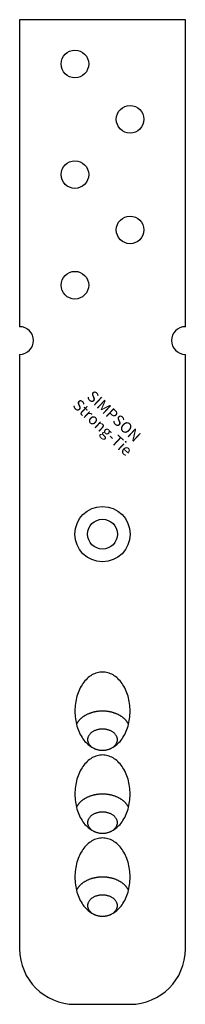
# Model space of a CAD drawing. Extents: x -15 to 15, y -120 to 58.
import ezdxf
from ezdxf.enums import TextEntityAlignment as Align

# ---------------------------------------------------------------- set-up
doc = ezdxf.new("R2010")
doc.units = 0
doc.layers.get('0').update_dxf_attribs({"linetype": 'CONTINUOUS'})
doc.styles.add('SST', font='romans.shx')

# ---------------------------------------------------------------- blocks, each defined once
blk = doc.blocks.new('SIMPSON-STRONG-TIE')
at = {"linetype": 'CONTINUOUS', "style": 'SST'}
for s, p in [('Strong-Tie', (-2.05, -2.05)), ('SIMPSON', (0, 0))]:
    blk.add_text(s, height=2, rotation=316.9415, dxfattribs=at).set_placement(p, align=Align.CENTER)

msp = doc.modelspace()

# ---------------------------------------------------------------- linework, layer by layer
for p, q in [((-15, 58), (-15, 2.5)), ((15, 58), (-15, 58)), ((15, 2.5), (15, 58)), ((-15, -2.5), (-15, -110)), ((15, -110), (15, -2.5)), ((-5, -120), (5, -120))]:
    msp.add_line(p, q)
for points in [[(0, -59.9289, 0), (-0.245338, -59.9374, 0), (-0.490086, -59.963, 0), (-0.733652, -60.0055, 0), (-0.975452, -60.0648, 0), (-1.2149, -60.1408, 0), (-1.45142, -60.2334, 0), (-1.68445, -60.3423, 0), (-1.91342, -60.4672, 0), (-2.13778, -60.6078, 0), (-2.35698, -60.7639, 0), (-2.57051, -60.9349, 0), (-2.77785, -61.1206, 0), (-2.9785, -61.3205, 0), (-3.17197, -61.534, 0), (-3.35779, -61.7607, 0), (-3.53553, -62, 0), (-3.70476, -62.2514, 0), (-3.86505, -62.5142, 0), (-4.01604, -62.7878, 0), (-4.15735, -63.0715, 0), (-4.28864, -63.3647, 0), (-4.40961, -63.6667, 0), (-4.51995, -63.9767, 0), (-4.6194, -64.294, 0), (-4.70772, -64.6178, 0), (-4.7847, -64.9474, 0), (-4.85016, -65.2819, 0), (-4.90393, -65.6205, 0), (-4.94588, -65.9625, 0), (-4.97592, -66.3069, 0), (-4.99398, -66.653, 0), (-5, -67, 0), (-4.99398, -67.347, 0), (-4.97592, -67.6931, 0), (-4.94588, -68.0375, 0), (-4.90393, -68.3795, 0), (-4.85016, -68.7181, 0), (-4.7847, -69.0526, 0), (-4.70772, -69.3822, 0), (-4.6194, -69.706, 0), (-4.51995, -70.0233, 0), (-4.40961, -70.3333, 0), (-4.28864, -70.6353, 0), (-4.15735, -70.9285, 0), (-4.01604, -71.2122, 0), (-3.86505, -71.4858, 0), (-3.70476, -71.7486, 0), (-3.53553, -72, 0), (-3.35779, -72.2393, 0), (-3.17197, -72.466, 0), (-2.9785, -72.6795, 0), (-2.77785, -72.8794, 0), (-2.57051, -73.0651, 0), (-2.35698, -73.2361, 0), (-2.13778, -73.3922, 0), (-1.91342, -73.5328, 0), (-1.68445, -73.6577, 0), (-1.45142, -73.7666, 0), (-1.2149, -73.8592, 0), (-0.975452, -73.9352, 0), (-0.733652, -73.9945, 0), (-0.490086, -74.037, 0), (-0.245338, -74.0626, 0), (0, -74.0711, 0), (0.245338, -74.0626, 0), (0.490086, -74.037, 0), (0.733652, -73.9945, 0), (0.975452, -73.9352, 0), (1.2149, -73.8592, 0), (1.45142, -73.7666, 0), (1.68445, -73.6577, 0), (1.91342, -73.5328, 0), (2.13778, -73.3922, 0), (2.35698, -73.2361, 0), (2.57051, -73.0651, 0), (2.77785, -72.8794, 0), (2.9785, -72.6795, 0), (3.17197, -72.466, 0), (3.35779, -72.2393, 0), (3.53553, -72, 0), (3.70476, -71.7486, 0), (3.86505, -71.4858, 0), (4.01604, -71.2122, 0), (4.15735, -70.9285, 0), (4.28864, -70.6353, 0), (4.40961, -70.3333, 0), (4.51995, -70.0233, 0), (4.6194, -69.706, 0), (4.70772, -69.3822, 0), (4.7847, -69.0526, 0), (4.85016, -68.7181, 0), (4.90393, -68.3795, 0), (4.94588, -68.0375, 0), (4.97592, -67.6931, 0), (4.99398, -67.347, 0), (5, -67, 0), (4.99398, -66.653, 0), (4.97592, -66.3069, 0), (4.94588, -65.9625, 0), (4.90393, -65.6205, 0), (4.85016, -65.2819, 0), (4.7847, -64.9474, 0), (4.70772, -64.6178, 0), (4.6194, -64.294, 0), (4.51995, -63.9767, 0), (4.40961, -63.6667, 0), (4.28864, -63.3647, 0), (4.15735, -63.0715, 0), (4.01604, -62.7878, 0), (3.86505, -62.5142, 0), (3.70476, -62.2514, 0), (3.53553, -62, 0), (3.35779, -61.7607, 0), (3.17197, -61.534, 0), (2.9785, -61.3205, 0), (2.77785, -61.1206, 0), (2.57051, -60.9349, 0), (2.35698, -60.7639, 0), (2.13778, -60.6078, 0), (1.91342, -60.4672, 0), (1.68445, -60.3423, 0), (1.45142, -60.2334, 0), (1.2149, -60.1408, 0), (0.975452, -60.0648, 0), (0.733652, -60.0055, 0), (0.490086, -59.963, 0), (0.245338, -59.9374, 0), (0, -59.9289, 0)], [(4.71405, -69.357, 0), (4.68112, -69.2931, 0), (4.64646, -69.2297, 0), (4.61008, -69.1668, 0), (4.572, -69.1043, 0), (4.53223, -69.0424, 0), (4.49078, -68.981, 0), (4.44767, -68.9203, 0), (4.40291, -68.8601, 0), (4.35653, -68.8005, 0), (4.30853, -68.7416, 0), (4.25894, -68.6833, 0), (4.20777, -68.6257, 0), (4.15505, -68.5689, 0), (4.10079, -68.5127, 0), (4.04501, -68.4573, 0), (3.98774, -68.4027, 0), (3.92899, -68.3489, 0), (3.86879, -68.2958, 0), (3.80716, -68.2436, 0), (3.74412, -68.1923, 0), (3.67969, -68.1418, 0), (3.6139, -68.0922, 0), (3.54678, -68.0435, 0), (3.47834, -67.9957, 0), (3.40862, -67.9489, 0), (3.33763, -67.903, 0), (3.26541, -67.8581, 0), (3.19199, -67.8142, 0), (3.11738, -67.7713, 0), (3.04162, -67.7294, 0), (2.96473, -67.6886, 0), (2.88675, -67.6488, 0), (2.8077, -67.6101, 0), (2.72761, -67.5724, 0), (2.64651, -67.5359, 0), (2.56444, -67.5004, 0), (2.48141, -67.4661, 0), (2.39747, -67.4329, 0), (2.31264, -67.4009, 0), (2.22695, -67.37, 0), (2.14044, -67.3403, 0), (2.05314, -67.3118, 0), (1.96508, -67.2845, 0), (1.87629, -67.2584, 0), (1.78681, -67.2335, 0), (1.69666, -67.2098, 0), (1.60589, -67.1873, 0), (1.51453, -67.1661, 0), (1.4226, -67.1461, 0), (1.33015, -67.1274, 0), (1.23721, -67.1099, 0), (1.14381, -67.0938, 0), (1.04998, -67.0788, 0), (0.955769, -67.0652, 0), (0.861202, -67.0528, 0), (0.766317, -67.0418, 0), (0.671149, -67.032, 0), (0.575732, -67.0235, 0), (0.480103, -67.0163, 0), (0.384295, -67.0105, 0), (0.288346, -67.0059, 0), (0.19229, -67.0026, 0), (0.096163, -67.0007, 0), (0, -67, 0), (-0.096163, -67.0007, 0), (-0.19229, -67.0026, 0), (-0.288346, -67.0059, 0), (-0.384295, -67.0105, 0), (-0.480103, -67.0163, 0), (-0.575732, -67.0235, 0), (-0.671149, -67.032, 0), (-0.766317, -67.0418, 0), (-0.861202, -67.0528, 0), (-0.955769, -67.0652, 0), (-1.04998, -67.0788, 0), (-1.14381, -67.0938, 0), (-1.23721, -67.1099, 0), (-1.33015, -67.1274, 0), (-1.4226, -67.1461, 0), (-1.51453, -67.1661, 0), (-1.60589, -67.1873, 0), (-1.69666, -67.2098, 0), (-1.78681, -67.2335, 0), (-1.87629, -67.2584, 0), (-1.96508, -67.2845, 0), (-2.05314, -67.3118, 0), (-2.14044, -67.3403, 0), (-2.22695, -67.37, 0), (-2.31264, -67.4009, 0), (-2.39747, -67.4329, 0), (-2.48141, -67.4661, 0), (-2.56444, -67.5004, 0), (-2.64651, -67.5359, 0), (-2.72761, -67.5724, 0), (-2.8077, -67.6101, 0), (-2.88675, -67.6488, 0), (-2.96473, -67.6886, 0), (-3.04162, -67.7294, 0), (-3.11738, -67.7713, 0), (-3.19199, -67.8142, 0), (-3.26541, -67.8581, 0), (-3.33763, -67.903, 0), (-3.40862, -67.9489, 0), (-3.47834, -67.9957, 0), (-3.54678, -68.0435, 0), (-3.6139, -68.0922, 0), (-3.67969, -68.1418, 0), (-3.74412, -68.1923, 0), (-3.80716, -68.2436, 0), (-3.86879, -68.2958, 0), (-3.92899, -68.3489, 0), (-3.98774, -68.4027, 0), (-4.04501, -68.4573, 0), (-4.10079, -68.5127, 0), (-4.15505, -68.5689, 0), (-4.20777, -68.6257, 0), (-4.25894, -68.6833, 0), (-4.30853, -68.7416, 0), (-4.35653, -68.8005, 0), (-4.40291, -68.8601, 0), (-4.44767, -68.9203, 0), (-4.49078, -68.981, 0), (-4.53223, -69.0424, 0), (-4.572, -69.1043, 0), (-4.61008, -69.1668, 0), (-4.64646, -69.2297, 0), (-4.68112, -69.2931, 0), (-4.71405, -69.357, 0)], [(2.7, -72.1619, 0), (2.69675, -72.0682, 0), (2.687, -71.9747, 0), (2.67078, -71.8817, 0), (2.64812, -71.7894, 0), (2.61908, -71.698, 0), (2.58374, -71.6077, 0), (2.54217, -71.5187, 0), (2.49447, -71.4313, 0), (2.44077, -71.3456, 0), (2.38119, -71.2619, 0), (2.31587, -71.1804, 0), (2.24497, -71.1012, 0), (2.16866, -71.0246, 0), (2.08713, -70.9507, 0), (2.00057, -70.8797, 0), (1.90919, -70.8119, 0), (1.81321, -70.7473, 0), (1.71286, -70.6861, 0), (1.60839, -70.6284, 0), (1.50004, -70.5744, 0), (1.38808, -70.5243, 0), (1.27277, -70.4781, 0), (1.1544, -70.436, 0), (1.03325, -70.398, 0), (0.909603, -70.3643, 0), (0.783769, -70.3349, 0), (0.656046, -70.3099, 0), (0.526744, -70.2894, 0), (0.396172, -70.2734, 0), (0.264646, -70.2619, 0), (0.132483, -70.255, 0), (0, -70.2527, 0), (-0.132483, -70.255, 0), (-0.264646, -70.2619, 0), (-0.396172, -70.2734, 0), (-0.526744, -70.2894, 0), (-0.656046, -70.3099, 0), (-0.783769, -70.3349, 0), (-0.909603, -70.3643, 0), (-1.03325, -70.398, 0), (-1.1544, -70.436, 0), (-1.27277, -70.4781, 0), (-1.38808, -70.5243, 0), (-1.50004, -70.5744, 0), (-1.60839, -70.6284, 0), (-1.71286, -70.6861, 0), (-1.81321, -70.7473, 0), (-1.90919, -70.8119, 0), (-2.00057, -70.8797, 0), (-2.08713, -70.9507, 0), (-2.16866, -71.0246, 0), (-2.24497, -71.1012, 0), (-2.31587, -71.1804, 0), (-2.38119, -71.2619, 0), (-2.44077, -71.3456, 0), (-2.49447, -71.4313, 0), (-2.54217, -71.5187, 0), (-2.58374, -71.6077, 0), (-2.61908, -71.698, 0), (-2.64812, -71.7894, 0), (-2.67078, -71.8817, 0), (-2.687, -71.9747, 0), (-2.69675, -72.0682, 0), (-2.7, -72.1619, 0), (-2.69675, -72.2556, 0), (-2.687, -72.349, 0), (-2.67078, -72.442, 0), (-2.64812, -72.5343, 0), (-2.61908, -72.6258, 0), (-2.58374, -72.7161, 0), (-2.54217, -72.8051, 0), (-2.49447, -72.8925, 0), (-2.44077, -72.9782, 0), (-2.38119, -73.0619, 0), (-2.31587, -73.1434, 0), (-2.24497, -73.2226, 0), (-2.16866, -73.2992, 0), (-2.08713, -73.3731, 0), (-2.00057, -73.444, 0), (-1.90919, -73.5119, 0), (-1.81321, -73.5765, 0), (-1.71286, -73.6377, 0), (-1.60839, -73.6954, 0), (-1.50004, -73.7493, 0), (-1.38808, -73.7994, 0), (-1.27277, -73.8456, 0), (-1.1544, -73.8878, 0), (-1.03325, -73.9257, 0), (-0.909603, -73.9595, 0), (-0.783769, -73.9889, 0), (-0.656046, -74.0139, 0), (-0.526744, -74.0344, 0), (-0.396172, -74.0504, 0), (-0.264646, -74.0619, 0), (-0.132483, -74.0688, 0), (0, -74.0711, 0), (0.132483, -74.0688, 0), (0.264646, -74.0619, 0), (0.396172, -74.0504, 0), (0.526744, -74.0344, 0), (0.656046, -74.0139, 0), (0.783769, -73.9889, 0), (0.909603, -73.9595, 0), (1.03325, -73.9257, 0), (1.1544, -73.8878, 0), (1.27277, -73.8456, 0), (1.38808, -73.7994, 0), (1.50004, -73.7493, 0), (1.60839, -73.6954, 0), (1.71286, -73.6377, 0), (1.81321, -73.5765, 0), (1.90919, -73.5119, 0), (2.00057, -73.444, 0), (2.08713, -73.3731, 0), (2.16866, -73.2992, 0), (2.24497, -73.2226, 0), (2.31587, -73.1434, 0), (2.38119, -73.0619, 0), (2.44077, -72.9782, 0), (2.49447, -72.8925, 0), (2.54217, -72.8051, 0), (2.58374, -72.7161, 0), (2.61908, -72.6258, 0), (2.64812, -72.5343, 0), (2.67078, -72.442, 0), (2.687, -72.349, 0), (2.69675, -72.2556, 0), (2.7, -72.1619, 0)], [(0, -74.9289, 0), (-0.245338, -74.9374, 0), (-0.490086, -74.963, 0), (-0.733652, -75.0055, 0), (-0.975452, -75.0648, 0), (-1.2149, -75.1408, 0), (-1.45142, -75.2334, 0), (-1.68445, -75.3423, 0), (-1.91342, -75.4672, 0), (-2.13778, -75.6078, 0), (-2.35698, -75.7639, 0), (-2.57051, -75.9349, 0), (-2.77785, -76.1206, 0), (-2.9785, -76.3205, 0), (-3.17197, -76.534, 0), (-3.35779, -76.7607, 0), (-3.53553, -77, 0), (-3.70476, -77.2514, 0), (-3.86505, -77.5142, 0), (-4.01604, -77.7878, 0), (-4.15735, -78.0715, 0), (-4.28864, -78.3647, 0), (-4.40961, -78.6667, 0), (-4.51995, -78.9767, 0), (-4.6194, -79.294, 0), (-4.70772, -79.6178, 0), (-4.7847, -79.9474, 0), (-4.85016, -80.2819, 0), (-4.90393, -80.6205, 0), (-4.94588, -80.9625, 0), (-4.97592, -81.3069, 0), (-4.99398, -81.653, 0), (-5, -82, 0), (-4.99398, -82.347, 0), (-4.97592, -82.6931, 0), (-4.94588, -83.0375, 0), (-4.90393, -83.3795, 0), (-4.85016, -83.7181, 0), (-4.7847, -84.0526, 0), (-4.70772, -84.3822, 0), (-4.6194, -84.706, 0), (-4.51995, -85.0233, 0), (-4.40961, -85.3333, 0), (-4.28864, -85.6353, 0), (-4.15735, -85.9285, 0), (-4.01604, -86.2122, 0), (-3.86505, -86.4858, 0), (-3.70476, -86.7486, 0), (-3.53553, -87, 0), (-3.35779, -87.2393, 0), (-3.17197, -87.466, 0), (-2.9785, -87.6795, 0), (-2.77785, -87.8794, 0), (-2.57051, -88.0651, 0), (-2.35698, -88.2361, 0), (-2.13778, -88.3922, 0), (-1.91342, -88.5328, 0), (-1.68445, -88.6577, 0), (-1.45142, -88.7666, 0), (-1.2149, -88.8592, 0), (-0.975452, -88.9352, 0), (-0.733652, -88.9945, 0), (-0.490086, -89.037, 0), (-0.245338, -89.0626, 0), (0, -89.0711, 0), (0.245338, -89.0626, 0), (0.490086, -89.037, 0), (0.733652, -88.9945, 0), (0.975452, -88.9352, 0), (1.2149, -88.8592, 0), (1.45142, -88.7666, 0), (1.68445, -88.6577, 0), (1.91342, -88.5328, 0), (2.13778, -88.3922, 0), (2.35698, -88.2361, 0), (2.57051, -88.0651, 0), (2.77785, -87.8794, 0), (2.9785, -87.6795, 0), (3.17197, -87.466, 0), (3.35779, -87.2393, 0), (3.53553, -87, 0), (3.70476, -86.7486, 0), (3.86505, -86.4858, 0), (4.01604, -86.2122, 0), (4.15735, -85.9285, 0), (4.28864, -85.6353, 0), (4.40961, -85.3333, 0), (4.51995, -85.0233, 0), (4.6194, -84.706, 0), (4.70772, -84.3822, 0), (4.7847, -84.0526, 0), (4.85016, -83.7181, 0), (4.90393, -83.3795, 0), (4.94588, -83.0375, 0), (4.97592, -82.6931, 0), (4.99398, -82.347, 0), (5, -82, 0), (4.99398, -81.653, 0), (4.97592, -81.3069, 0), (4.94588, -80.9625, 0), (4.90393, -80.6205, 0), (4.85016, -80.2819, 0), (4.7847, -79.9474, 0), (4.70772, -79.6178, 0), (4.6194, -79.294, 0), (4.51995, -78.9767, 0), (4.40961, -78.6667, 0), (4.28864, -78.3647, 0), (4.15735, -78.0715, 0), (4.01604, -77.7878, 0), (3.86505, -77.5142, 0), (3.70476, -77.2514, 0), (3.53553, -77, 0), (3.35779, -76.7607, 0), (3.17197, -76.534, 0), (2.9785, -76.3205, 0), (2.77785, -76.1206, 0), (2.57051, -75.9349, 0), (2.35698, -75.7639, 0), (2.13778, -75.6078, 0), (1.91342, -75.4672, 0), (1.68445, -75.3423, 0), (1.45142, -75.2334, 0), (1.2149, -75.1408, 0), (0.975452, -75.0648, 0), (0.733652, -75.0055, 0), (0.490086, -74.963, 0), (0.245338, -74.9374, 0), (0, -74.9289, 0)], [(4.71405, -84.357, 0), (4.68112, -84.2931, 0), (4.64646, -84.2297, 0), (4.61008, -84.1668, 0), (4.572, -84.1043, 0), (4.53223, -84.0424, 0), (4.49078, -83.981, 0), (4.44767, -83.9203, 0), (4.40291, -83.8601, 0), (4.35653, -83.8005, 0), (4.30853, -83.7416, 0), (4.25894, -83.6833, 0), (4.20777, -83.6257, 0), (4.15505, -83.5689, 0), (4.10079, -83.5127, 0), (4.04501, -83.4573, 0), (3.98774, -83.4027, 0), (3.92899, -83.3489, 0), (3.86879, -83.2958, 0), (3.80716, -83.2436, 0), (3.74412, -83.1923, 0), (3.67969, -83.1418, 0), (3.6139, -83.0922, 0), (3.54678, -83.0435, 0), (3.47834, -82.9957, 0), (3.40862, -82.9489, 0), (3.33763, -82.903, 0), (3.26541, -82.8581, 0), (3.19199, -82.8142, 0), (3.11738, -82.7713, 0), (3.04162, -82.7294, 0), (2.96473, -82.6886, 0), (2.88675, -82.6488, 0), (2.8077, -82.6101, 0), (2.72761, -82.5724, 0), (2.64651, -82.5359, 0), (2.56444, -82.5004, 0), (2.48141, -82.4661, 0), (2.39747, -82.4329, 0), (2.31264, -82.4009, 0), (2.22695, -82.37, 0), (2.14044, -82.3403, 0), (2.05314, -82.3118, 0), (1.96508, -82.2845, 0), (1.87629, -82.2584, 0), (1.78681, -82.2335, 0), (1.69666, -82.2098, 0), (1.60589, -82.1873, 0), (1.51453, -82.1661, 0), (1.4226, -82.1461, 0), (1.33015, -82.1274, 0), (1.23721, -82.1099, 0), (1.14381, -82.0938, 0), (1.04998, -82.0788, 0), (0.955769, -82.0652, 0), (0.861202, -82.0528, 0), (0.766317, -82.0418, 0), (0.671149, -82.032, 0), (0.575732, -82.0235, 0), (0.480103, -82.0163, 0), (0.384295, -82.0105, 0), (0.288346, -82.0059, 0), (0.19229, -82.0026, 0), (0.096163, -82.0007, 0), (0, -82, 0), (-0.096163, -82.0007, 0), (-0.19229, -82.0026, 0), (-0.288346, -82.0059, 0), (-0.384295, -82.0105, 0), (-0.480103, -82.0163, 0), (-0.575732, -82.0235, 0), (-0.671149, -82.032, 0), (-0.766317, -82.0418, 0), (-0.861202, -82.0528, 0), (-0.955769, -82.0652, 0), (-1.04998, -82.0788, 0), (-1.14381, -82.0938, 0), (-1.23721, -82.1099, 0), (-1.33015, -82.1274, 0), (-1.4226, -82.1461, 0), (-1.51453, -82.1661, 0), (-1.60589, -82.1873, 0), (-1.69666, -82.2098, 0), (-1.78681, -82.2335, 0), (-1.87629, -82.2584, 0), (-1.96508, -82.2845, 0), (-2.05314, -82.3118, 0), (-2.14044, -82.3403, 0), (-2.22695, -82.37, 0), (-2.31264, -82.4009, 0), (-2.39747, -82.4329, 0), (-2.48141, -82.4661, 0), (-2.56444, -82.5004, 0), (-2.64651, -82.5359, 0), (-2.72761, -82.5724, 0), (-2.8077, -82.6101, 0), (-2.88675, -82.6488, 0), (-2.96473, -82.6886, 0), (-3.04162, -82.7294, 0), (-3.11738, -82.7713, 0), (-3.19199, -82.8142, 0), (-3.26541, -82.8581, 0), (-3.33763, -82.903, 0), (-3.40862, -82.9489, 0), (-3.47834, -82.9957, 0), (-3.54678, -83.0435, 0), (-3.6139, -83.0922, 0), (-3.67969, -83.1418, 0), (-3.74412, -83.1923, 0), (-3.80716, -83.2436, 0), (-3.86879, -83.2958, 0), (-3.92899, -83.3489, 0), (-3.98774, -83.4027, 0), (-4.04501, -83.4573, 0), (-4.10079, -83.5127, 0), (-4.15505, -83.5689, 0), (-4.20777, -83.6257, 0), (-4.25894, -83.6833, 0), (-4.30853, -83.7416, 0), (-4.35653, -83.8005, 0), (-4.40291, -83.8601, 0), (-4.44767, -83.9203, 0), (-4.49078, -83.981, 0), (-4.53223, -84.0424, 0), (-4.572, -84.1043, 0), (-4.61008, -84.1668, 0), (-4.64646, -84.2297, 0), (-4.68112, -84.2931, 0), (-4.71405, -84.357, 0)], [(2.7, -87.1619, 0), (2.69675, -87.0682, 0), (2.687, -86.9747, 0), (2.67078, -86.8817, 0), (2.64812, -86.7894, 0), (2.61908, -86.698, 0), (2.58374, -86.6077, 0), (2.54217, -86.5187, 0), (2.49447, -86.4313, 0), (2.44077, -86.3456, 0), (2.38119, -86.2619, 0), (2.31587, -86.1804, 0), (2.24497, -86.1012, 0), (2.16866, -86.0246, 0), (2.08713, -85.9507, 0), (2.00057, -85.8797, 0), (1.90919, -85.8119, 0), (1.81321, -85.7473, 0), (1.71286, -85.6861, 0), (1.60839, -85.6284, 0), (1.50004, -85.5744, 0), (1.38808, -85.5243, 0), (1.27277, -85.4781, 0), (1.1544, -85.436, 0), (1.03325, -85.398, 0), (0.909603, -85.3643, 0), (0.783769, -85.3349, 0), (0.656046, -85.3099, 0), (0.526744, -85.2894, 0), (0.396172, -85.2734, 0), (0.264646, -85.2619, 0), (0.132483, -85.255, 0), (0, -85.2527, 0), (-0.132483, -85.255, 0), (-0.264646, -85.2619, 0), (-0.396172, -85.2734, 0), (-0.526744, -85.2894, 0), (-0.656046, -85.3099, 0), (-0.783769, -85.3349, 0), (-0.909603, -85.3643, 0), (-1.03325, -85.398, 0), (-1.1544, -85.436, 0), (-1.27277, -85.4781, 0), (-1.38808, -85.5243, 0), (-1.50004, -85.5744, 0), (-1.60839, -85.6284, 0), (-1.71286, -85.6861, 0), (-1.81321, -85.7473, 0), (-1.90919, -85.8119, 0), (-2.00057, -85.8797, 0), (-2.08713, -85.9507, 0), (-2.16866, -86.0246, 0), (-2.24497, -86.1012, 0), (-2.31587, -86.1804, 0), (-2.38119, -86.2619, 0), (-2.44077, -86.3456, 0), (-2.49447, -86.4313, 0), (-2.54217, -86.5187, 0), (-2.58374, -86.6077, 0), (-2.61908, -86.698, 0), (-2.64812, -86.7894, 0), (-2.67078, -86.8817, 0), (-2.687, -86.9747, 0), (-2.69675, -87.0682, 0), (-2.7, -87.1619, 0), (-2.69675, -87.2556, 0), (-2.687, -87.349, 0), (-2.67078, -87.442, 0), (-2.64812, -87.5343, 0), (-2.61908, -87.6258, 0), (-2.58374, -87.7161, 0), (-2.54217, -87.8051, 0), (-2.49447, -87.8925, 0), (-2.44077, -87.9782, 0), (-2.38119, -88.0619, 0), (-2.31587, -88.1434, 0), (-2.24497, -88.2226, 0), (-2.16866, -88.2992, 0), (-2.08713, -88.3731, 0), (-2.00057, -88.444, 0), (-1.90919, -88.5119, 0), (-1.81321, -88.5765, 0), (-1.71286, -88.6377, 0), (-1.60839, -88.6954, 0), (-1.50004, -88.7493, 0), (-1.38808, -88.7994, 0), (-1.27277, -88.8456, 0), (-1.1544, -88.8878, 0), (-1.03325, -88.9257, 0), (-0.909603, -88.9595, 0), (-0.783769, -88.9889, 0), (-0.656046, -89.0139, 0), (-0.526744, -89.0344, 0), (-0.396172, -89.0504, 0), (-0.264646, -89.0619, 0), (-0.132483, -89.0688, 0), (0, -89.0711, 0), (0.132483, -89.0688, 0), (0.264646, -89.0619, 0), (0.396172, -89.0504, 0), (0.526744, -89.0344, 0), (0.656046, -89.0139, 0), (0.783769, -88.9889, 0), (0.909603, -88.9595, 0), (1.03325, -88.9257, 0), (1.1544, -88.8878, 0), (1.27277, -88.8456, 0), (1.38808, -88.7994, 0), (1.50004, -88.7493, 0), (1.60839, -88.6954, 0), (1.71286, -88.6377, 0), (1.81321, -88.5765, 0), (1.90919, -88.5119, 0), (2.00057, -88.444, 0), (2.08713, -88.3731, 0), (2.16866, -88.2992, 0), (2.24497, -88.2226, 0), (2.31587, -88.1434, 0), (2.38119, -88.0619, 0), (2.44077, -87.9782, 0), (2.49447, -87.8925, 0), (2.54217, -87.8051, 0), (2.58374, -87.7161, 0), (2.61908, -87.6258, 0), (2.64812, -87.5343, 0), (2.67078, -87.442, 0), (2.687, -87.349, 0), (2.69675, -87.2556, 0), (2.7, -87.1619, 0)], [(0, -89.9289, 0), (-0.245338, -89.9374, 0), (-0.490086, -89.963, 0), (-0.733652, -90.0055, 0), (-0.975452, -90.0648, 0), (-1.2149, -90.1408, 0), (-1.45142, -90.2334, 0), (-1.68445, -90.3423, 0), (-1.91342, -90.4672, 0), (-2.13778, -90.6078, 0), (-2.35698, -90.7639, 0), (-2.57051, -90.9349, 0), (-2.77785, -91.1206, 0), (-2.9785, -91.3205, 0), (-3.17197, -91.534, 0), (-3.35779, -91.7607, 0), (-3.53553, -92, 0), (-3.70476, -92.2514, 0), (-3.86505, -92.5142, 0), (-4.01604, -92.7878, 0), (-4.15735, -93.0715, 0), (-4.28864, -93.3647, 0), (-4.40961, -93.6667, 0), (-4.51995, -93.9767, 0), (-4.6194, -94.294, 0), (-4.70772, -94.6178, 0), (-4.7847, -94.9474, 0), (-4.85016, -95.2819, 0), (-4.90393, -95.6205, 0), (-4.94588, -95.9625, 0), (-4.97592, -96.3069, 0), (-4.99398, -96.653, 0), (-5, -97, 0), (-4.99398, -97.347, 0), (-4.97592, -97.6931, 0), (-4.94588, -98.0375, 0), (-4.90393, -98.3795, 0), (-4.85016, -98.7181, 0), (-4.7847, -99.0526, 0), (-4.70772, -99.3822, 0), (-4.6194, -99.706, 0), (-4.51995, -100.023, 0), (-4.40961, -100.333, 0), (-4.28864, -100.635, 0), (-4.15735, -100.928, 0), (-4.01604, -101.212, 0), (-3.86505, -101.486, 0), (-3.70476, -101.749, 0), (-3.53553, -102, 0), (-3.35779, -102.239, 0), (-3.17197, -102.466, 0), (-2.9785, -102.68, 0), (-2.77785, -102.879, 0), (-2.57051, -103.065, 0), (-2.35698, -103.236, 0), (-2.13778, -103.392, 0), (-1.91342, -103.533, 0), (-1.68445, -103.658, 0), (-1.45142, -103.767, 0), (-1.2149, -103.859, 0), (-0.975452, -103.935, 0), (-0.733652, -103.995, 0), (-0.490086, -104.037, 0), (-0.245338, -104.063, 0), (0, -104.071, 0), (0.245338, -104.063, 0), (0.490086, -104.037, 0), (0.733652, -103.995, 0), (0.975452, -103.935, 0), (1.2149, -103.859, 0), (1.45142, -103.767, 0), (1.68445, -103.658, 0), (1.91342, -103.533, 0), (2.13778, -103.392, 0), (2.35698, -103.236, 0), (2.57051, -103.065, 0), (2.77785, -102.879, 0), (2.9785, -102.68, 0), (3.17197, -102.466, 0), (3.35779, -102.239, 0), (3.53553, -102, 0), (3.70476, -101.749, 0), (3.86505, -101.486, 0), (4.01604, -101.212, 0), (4.15735, -100.928, 0), (4.28864, -100.635, 0), (4.40961, -100.333, 0), (4.51995, -100.023, 0), (4.6194, -99.706, 0), (4.70772, -99.3822, 0), (4.7847, -99.0526, 0), (4.85016, -98.7181, 0), (4.90393, -98.3795, 0), (4.94588, -98.0375, 0), (4.97592, -97.6931, 0), (4.99398, -97.347, 0), (5, -97, 0), (4.99398, -96.653, 0), (4.97592, -96.3069, 0), (4.94588, -95.9625, 0), (4.90393, -95.6205, 0), (4.85016, -95.2819, 0), (4.7847, -94.9474, 0), (4.70772, -94.6178, 0), (4.6194, -94.294, 0), (4.51995, -93.9767, 0), (4.40961, -93.6667, 0), (4.28864, -93.3647, 0), (4.15735, -93.0715, 0), (4.01604, -92.7878, 0), (3.86505, -92.5142, 0), (3.70476, -92.2514, 0), (3.53553, -92, 0), (3.35779, -91.7607, 0), (3.17197, -91.534, 0), (2.9785, -91.3205, 0), (2.77785, -91.1206, 0), (2.57051, -90.9349, 0), (2.35698, -90.7639, 0), (2.13778, -90.6078, 0), (1.91342, -90.4672, 0), (1.68445, -90.3423, 0), (1.45142, -90.2334, 0), (1.2149, -90.1408, 0), (0.975452, -90.0648, 0), (0.733652, -90.0055, 0), (0.490086, -89.963, 0), (0.245338, -89.9374, 0), (0, -89.9289, 0)], [(4.71405, -99.357, 0), (4.68112, -99.2931, 0), (4.64646, -99.2297, 0), (4.61008, -99.1668, 0), (4.572, -99.1043, 0), (4.53223, -99.0424, 0), (4.49078, -98.981, 0), (4.44767, -98.9203, 0), (4.40291, -98.8601, 0), (4.35653, -98.8005, 0), (4.30853, -98.7416, 0), (4.25894, -98.6833, 0), (4.20777, -98.6257, 0), (4.15505, -98.5689, 0), (4.10079, -98.5127, 0), (4.04501, -98.4573, 0), (3.98774, -98.4027, 0), (3.92899, -98.3489, 0), (3.86879, -98.2958, 0), (3.80716, -98.2436, 0), (3.74412, -98.1923, 0), (3.67969, -98.1418, 0), (3.6139, -98.0922, 0), (3.54678, -98.0435, 0), (3.47834, -97.9957, 0), (3.40862, -97.9489, 0), (3.33763, -97.903, 0), (3.26541, -97.8581, 0), (3.19199, -97.8142, 0), (3.11738, -97.7713, 0), (3.04162, -97.7294, 0), (2.96473, -97.6886, 0), (2.88675, -97.6488, 0), (2.8077, -97.6101, 0), (2.72761, -97.5724, 0), (2.64651, -97.5359, 0), (2.56444, -97.5004, 0), (2.48141, -97.4661, 0), (2.39747, -97.4329, 0), (2.31264, -97.4009, 0), (2.22695, -97.37, 0), (2.14044, -97.3403, 0), (2.05314, -97.3118, 0), (1.96508, -97.2845, 0), (1.87629, -97.2584, 0), (1.78681, -97.2335, 0), (1.69666, -97.2098, 0), (1.60589, -97.1873, 0), (1.51453, -97.1661, 0), (1.4226, -97.1461, 0), (1.33015, -97.1274, 0), (1.23721, -97.1099, 0), (1.14381, -97.0938, 0), (1.04998, -97.0788, 0), (0.955769, -97.0652, 0), (0.861202, -97.0528, 0), (0.766317, -97.0418, 0), (0.671149, -97.032, 0), (0.575732, -97.0235, 0), (0.480103, -97.0163, 0), (0.384295, -97.0105, 0), (0.288346, -97.0059, 0), (0.19229, -97.0026, 0), (0.096163, -97.0007, 0), (0, -97, 0), (-0.096163, -97.0007, 0), (-0.19229, -97.0026, 0), (-0.288346, -97.0059, 0), (-0.384295, -97.0105, 0), (-0.480103, -97.0163, 0), (-0.575732, -97.0235, 0), (-0.671149, -97.032, 0), (-0.766317, -97.0418, 0), (-0.861202, -97.0528, 0), (-0.955769, -97.0652, 0), (-1.04998, -97.0788, 0), (-1.14381, -97.0938, 0), (-1.23721, -97.1099, 0), (-1.33015, -97.1274, 0), (-1.4226, -97.1461, 0), (-1.51453, -97.1661, 0), (-1.60589, -97.1873, 0), (-1.69666, -97.2098, 0), (-1.78681, -97.2335, 0), (-1.87629, -97.2584, 0), (-1.96508, -97.2845, 0), (-2.05314, -97.3118, 0), (-2.14044, -97.3403, 0), (-2.22695, -97.37, 0), (-2.31264, -97.4009, 0), (-2.39747, -97.4329, 0), (-2.48141, -97.4661, 0), (-2.56444, -97.5004, 0), (-2.64651, -97.5359, 0), (-2.72761, -97.5724, 0), (-2.8077, -97.6101, 0), (-2.88675, -97.6488, 0), (-2.96473, -97.6886, 0), (-3.04162, -97.7294, 0), (-3.11738, -97.7713, 0), (-3.19199, -97.8142, 0), (-3.26541, -97.8581, 0), (-3.33763, -97.903, 0), (-3.40862, -97.9489, 0), (-3.47834, -97.9957, 0), (-3.54678, -98.0435, 0), (-3.6139, -98.0922, 0), (-3.67969, -98.1418, 0), (-3.74412, -98.1923, 0), (-3.80716, -98.2436, 0), (-3.86879, -98.2958, 0), (-3.92899, -98.3489, 0), (-3.98774, -98.4027, 0), (-4.04501, -98.4573, 0), (-4.10079, -98.5127, 0), (-4.15505, -98.5689, 0), (-4.20777, -98.6257, 0), (-4.25894, -98.6833, 0), (-4.30853, -98.7416, 0), (-4.35653, -98.8005, 0), (-4.40291, -98.8601, 0), (-4.44767, -98.9203, 0), (-4.49078, -98.981, 0), (-4.53223, -99.0424, 0), (-4.572, -99.1043, 0), (-4.61008, -99.1668, 0), (-4.64646, -99.2297, 0), (-4.68112, -99.2931, 0), (-4.71405, -99.357, 0)], [(2.7, -102.162, 0), (2.69675, -102.068, 0), (2.687, -101.975, 0), (2.67078, -101.882, 0), (2.64812, -101.789, 0), (2.61908, -101.698, 0), (2.58374, -101.608, 0), (2.54217, -101.519, 0), (2.49447, -101.431, 0), (2.44077, -101.346, 0), (2.38119, -101.262, 0), (2.31587, -101.18, 0), (2.24497, -101.101, 0), (2.16866, -101.025, 0), (2.08713, -100.951, 0), (2.00057, -100.88, 0), (1.90919, -100.812, 0), (1.81321, -100.747, 0), (1.71286, -100.686, 0), (1.60839, -100.628, 0), (1.50004, -100.574, 0), (1.38808, -100.524, 0), (1.27277, -100.478, 0), (1.1544, -100.436, 0), (1.03325, -100.398, 0), (0.909603, -100.364, 0), (0.783769, -100.335, 0), (0.656046, -100.31, 0), (0.526744, -100.289, 0), (0.396172, -100.273, 0), (0.264646, -100.262, 0), (0.132483, -100.255, 0), (0, -100.253, 0), (-0.132483, -100.255, 0), (-0.264646, -100.262, 0), (-0.396172, -100.273, 0), (-0.526744, -100.289, 0), (-0.656046, -100.31, 0), (-0.783769, -100.335, 0), (-0.909603, -100.364, 0), (-1.03325, -100.398, 0), (-1.1544, -100.436, 0), (-1.27277, -100.478, 0), (-1.38808, -100.524, 0), (-1.50004, -100.574, 0), (-1.60839, -100.628, 0), (-1.71286, -100.686, 0), (-1.81321, -100.747, 0), (-1.90919, -100.812, 0), (-2.00057, -100.88, 0), (-2.08713, -100.951, 0), (-2.16866, -101.025, 0), (-2.24497, -101.101, 0), (-2.31587, -101.18, 0), (-2.38119, -101.262, 0), (-2.44077, -101.346, 0), (-2.49447, -101.431, 0), (-2.54217, -101.519, 0), (-2.58374, -101.608, 0), (-2.61908, -101.698, 0), (-2.64812, -101.789, 0), (-2.67078, -101.882, 0), (-2.687, -101.975, 0), (-2.69675, -102.068, 0), (-2.7, -102.162, 0), (-2.69675, -102.256, 0), (-2.687, -102.349, 0), (-2.67078, -102.442, 0), (-2.64812, -102.534, 0), (-2.61908, -102.626, 0), (-2.58374, -102.716, 0), (-2.54217, -102.805, 0), (-2.49447, -102.892, 0), (-2.44077, -102.978, 0), (-2.38119, -103.062, 0), (-2.31587, -103.143, 0), (-2.24497, -103.223, 0), (-2.16866, -103.299, 0), (-2.08713, -103.373, 0), (-2.00057, -103.444, 0), (-1.90919, -103.512, 0), (-1.81321, -103.576, 0), (-1.71286, -103.638, 0), (-1.60839, -103.695, 0), (-1.50004, -103.749, 0), (-1.38808, -103.799, 0), (-1.27277, -103.846, 0), (-1.1544, -103.888, 0), (-1.03325, -103.926, 0), (-0.909603, -103.959, 0), (-0.783769, -103.989, 0), (-0.656046, -104.014, 0), (-0.526744, -104.034, 0), (-0.396172, -104.05, 0), (-0.264646, -104.062, 0), (-0.132483, -104.069, 0), (0, -104.071, 0), (0.132483, -104.069, 0), (0.264646, -104.062, 0), (0.396172, -104.05, 0), (0.526744, -104.034, 0), (0.656046, -104.014, 0), (0.783769, -103.989, 0), (0.909603, -103.959, 0), (1.03325, -103.926, 0), (1.1544, -103.888, 0), (1.27277, -103.846, 0), (1.38808, -103.799, 0), (1.50004, -103.749, 0), (1.60839, -103.695, 0), (1.71286, -103.638, 0), (1.81321, -103.576, 0), (1.90919, -103.512, 0), (2.00057, -103.444, 0), (2.08713, -103.373, 0), (2.16866, -103.299, 0), (2.24497, -103.223, 0), (2.31587, -103.143, 0), (2.38119, -103.062, 0), (2.44077, -102.978, 0), (2.49447, -102.892, 0), (2.54217, -102.805, 0), (2.58374, -102.716, 0), (2.61908, -102.626, 0), (2.64812, -102.534, 0), (2.67078, -102.442, 0), (2.687, -102.349, 0), (2.69675, -102.256, 0), (2.7, -102.162, 0)]]:
    msp.add_polyline3d(points)
for centre, radius in [((-5, 50), 2.5), ((5, 40), 2.5), ((-5, 30), 2.5), ((5, 20), 2.5), ((-5, 10), 2.5), ((0, -35), 5), ((0, -35), 2.7)]:
    msp.add_circle(centre, radius)
for centre, radius, start, end in [((-15, 0), 2.5, 270, 90), ((15, 0), 2.5, 90, 270), ((-5, -110), 10, 180, 270), ((5, -110), 10, 270, 0)]:
    msp.add_arc(centre, radius, start, end)

# ---------------------------------------------------------------- block references
msp.add_blockref('SIMPSON-STRONG-TIE', (1.4, -14.4))

doc.saveas('drawing.dxf')
